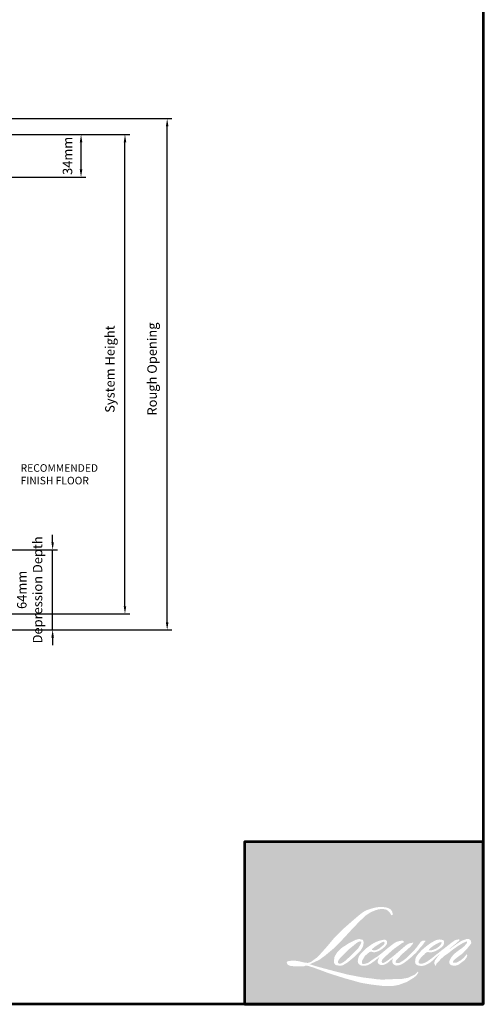
# Model space of a CAD drawing. Extents: x 4486 to 15038, y 3789 to 9213.
# Drawn here: x 5135 to 5503, y 3789 to 4570 of the extents above; entities that cross this region are included whole.
import ezdxf

# ---------------------------------------------------------------- set-up
doc = ezdxf.new("R2010")
doc.units = 0
doc.header["$LTSCALE"] = 250
doc.header["$MEASUREMENT"] = 0
doc.header["$PDMODE"] = 3
doc.header["$PDSIZE"] = -2
doc.layers.get('DEFPOINTS').update_dxf_attribs({"color": 2, "linetype": 'CONTINUOUS'})
for name, color, linetype, lineweight in [('1', 1, 'CONTINUOUS', 13), ('2', 2, 'CONTINUOUS', 25), ('9', 7, 'CONTINUOUS', 5)]:
    doc.layers.add(name, color=color, linetype=linetype, lineweight=lineweight)
doc.styles.add('ROMANS', font='romans')
doc.dimstyles.new('LWDEC', dxfattribs={"dimscale": 3, "dimtxt": 2.5, "dimasz": 2, "dimexe": 1.25, "dimexo": 3, "dimgap": 2, "dimtad": 1, "dimtoh": 1, "dimdec": 0, "dimzin": 11, "dimdsep": 46, "dimtxsty": 'ROMANS', "dimcen": 0, "dimdle": 1.5, "dimazin": 0, "dimtfac": 1, "dimtdec": 0, "dimtix": 1, "dimtmove": 0, "dimatfit": 3, "dimfxl": 0, "dimtzin": 0, "dimarcsym": 0})

# ---------------------------------------------------------------- blocks, each defined once
blk = doc.blocks.new('*D1002')
at = {"layer": '2', "color": 0, "lineweight": -2}
for p, q in [((5083.748966371553, 4479.104381413571), (5187.000322955295, 4479.104381413571)), ((5183.250322955295, 4451.454516013438), (5183.250322955295, 4473.104381413571)), ((5090.098940971569, 4445.454516013438), (5187.000322955295, 4445.454516013438))]:
    blk.add_line(p, q, dxfattribs=at)
at = {"layer": '2', "color": 0}
for points in [[(5182.250322955295, 4473.104381413571), (5184.250322955295, 4473.104381413571), (5183.250322955295, 4479.104381413571)], [(5182.250322955295, 4451.454516013438), (5184.250322955295, 4451.454516013438), (5183.250322955295, 4445.454516013438)]]:
    blk.add_solid(points, dxfattribs=at)
at = {"layer": 'DEFPOINTS', "color": 0}
for p in [(5074.748966371553, 4479.104381413571), (5183.250322955295, 4479.104381413571), (5081.098940971569, 4445.454516013438)]:
    blk.add_point(p, dxfattribs=at)
at = {"layer": '2', "color": 0, "insert": (5173.500322955295, 4462.279448713502), "char_height": 7.5, "attachment_point": 5, "rotation": 90, "style": 'ROMANS'}
blk.add_mtext('34mm', dxfattribs=at)
blk = doc.blocks.new('*D1006')
at = {"layer": '2', "color": 0, "lineweight": -2}
for p, q in [((5083.748966371553, 4479.104381413571), (5221.888882958168, 4479.104381413571)), ((5218.138882958168, 4104.724510208537), (5218.138882958168, 4473.104381413571)), ((4970.663038398983, 4098.724510208537), (5221.888882958168, 4098.724510208537))]:
    blk.add_line(p, q, dxfattribs=at)
at = {"layer": '2', "color": 0}
for points in [[(5217.138882958168, 4473.104381413571), (5219.138882958168, 4473.104381413571), (5218.138882958168, 4479.104381413571)], [(5217.138882958168, 4104.724510208537), (5219.138882958168, 4104.724510208537), (5218.138882958168, 4098.724510208537)]]:
    blk.add_solid(points, dxfattribs=at)
at = {"layer": 'DEFPOINTS', "color": 0}
for p in [(5074.748966371553, 4479.104381413571), (5218.138882958168, 4479.104381413571), (4961.663038398983, 4098.724510208537)]:
    blk.add_point(p, dxfattribs=at)
at = {"layer": '2', "color": 0, "insert": (5207.138882958168, 4293.016435071687), "char_height": 7.5, "attachment_point": 5, "rotation": 90, "style": 'ROMANS'}
blk.add_mtext('System Height', dxfattribs=at)
blk = doc.blocks.new('*D1007')
at = {"layer": '2', "color": 0, "lineweight": -2}
for p, q in [((5090.098940971569, 4491.804356013578), (5255.378126300768, 4491.804356013578)), ((5251.628126300768, 4092.024535608545), (5251.628126300768, 4485.804356013578)), ((5032.484140180095, 4086.024535608544), (5255.378126300768, 4086.024535608545))]:
    blk.add_line(p, q, dxfattribs=at)
at = {"layer": '2', "color": 0}
for points in [[(5250.628126300768, 4485.804356013578), (5252.628126300768, 4485.804356013578), (5251.628126300768, 4491.804356013578)], [(5250.628126300768, 4092.024535608545), (5252.628126300768, 4092.024535608545), (5251.628126300768, 4086.024535608545)]]:
    blk.add_solid(points, dxfattribs=at)
at = {"layer": 'DEFPOINTS', "color": 0}
for p in [(5081.098940971569, 4491.804356013578), (5251.628126300768, 4491.804356013578), (5023.484140180095, 4086.024535608544)]:
    blk.add_point(p, dxfattribs=at)
at = {"layer": '2', "color": 0, "insert": (5240.628126300768, 4293.10500630056), "char_height": 7.5, "attachment_point": 5, "rotation": 90, "style": 'ROMANS'}
blk.add_mtext('Rough Opening', dxfattribs=at)
blk = doc.blocks.new('*D1017')
at = {"layer": '2', "color": 0, "lineweight": -2}
for p, q in [((5160.701648157534, 4155.629024916017), (5160.701648157534, 4161.629024916017)), ((5032.484140180095, 4149.629024916017), (5164.451648157534, 4149.629024916017)), ((5160.701648157534, 4086.024535608545), (5160.701648157534, 4149.629024916017)), ((5032.484140180095, 4086.024535608544), (5164.451648157534, 4086.024535608545)), ((5160.701648157534, 4080.024535608545), (5160.701648157534, 4074.024535608545))]:
    blk.add_line(p, q, dxfattribs=at)
at = {"layer": '2', "color": 0}
for points in [[(5159.701648157534, 4155.629024916017), (5161.701648157534, 4155.629024916017), (5160.701648157534, 4149.629024916017)], [(5159.701648157534, 4080.024535608545), (5161.701648157534, 4080.024535608545), (5160.701648157534, 4086.024535608545)]]:
    blk.add_solid(points, dxfattribs=at)
at = {"layer": 'DEFPOINTS', "color": 0}
for p in [(5023.484140180095, 4149.629024916017), (5160.701648157534, 4149.629024916017), (5023.484140180095, 4086.024535608544)]:
    blk.add_point(p, dxfattribs=at)
at = {"layer": '2', "color": 0, "insert": (5143.451648157534, 4117.826780262279), "char_height": 7.5, "attachment_point": 5, "rotation": 90, "style": 'ROMANS'}
blk.add_mtext('64mm\\PDepression Depth', dxfattribs=at)

msp = doc.modelspace()

# ---------------------------------------------------------------- hatches: boundary and pattern name
at = {"layer": '1'}
h = msp.add_hatch(color=256, dxfattribs=at)
edge = h.paths.add_edge_path(flags=16)
edge.add_line((5419.946192858356, 3839.359612730419), (5418.403098740549, 3838.752193348995))
edge.add_arc((5426.314835898093, 3817.862404591628), 22.33783470207777, 110.7435338328154, 128.3189354592484)
edge.add_line((5412.46452160101, 3835.388033055377), (5410.594102779683, 3834.079746946114))
edge.add_arc((5430.722363847317, 3808.474047818965), 32.56990514872606, 128.1703640766237, 137.4904388566677)
edge.add_line((5406.71298312123, 3830.481963634569), (5405.777773710564, 3829.407300543235))
edge.add_arc((5411.347479349182, 3823.315975565049), 8.253839160701945, 132.4387618196775, 165.7887559558239)
edge.add_line((5403.346230854024, 3825.342273521783), (5403.076992484907, 3823.940715378891))
edge.add_arc((5405.577511846949, 3823.179100786459), 2.613934556822179, 163.0601785608149, 199.667819839924)
edge.add_line((5403.116074948981, 3822.299338168104), (5403.310312712798, 3821.755891573686))
edge.add_arc((5405.771749610767, 3822.635654192041), 2.613934556819349, 199.6678198398924, 251.5782653251905)
edge.add_line((5404.945722863664, 3820.155667562964), (5405.310171019214, 3819.828784719553))
edge.add_arc((5407.689310739325, 3828.054751821452), 8.563109281640509, 253.8689093689835, 279.5238834985275)
edge.add_line((5409.106151843776, 3819.609670302956), (5410.589478139443, 3819.845519639715))
edge.add_arc((5402.208433475153, 3839.029192759794), 20.93454618669584, 293.599759127088, 305.2415335662616)
edge.add_line((5414.288179750405, 3821.931387229013), (5415.248839160246, 3822.586289534713))
edge.add_arc((5396.278781040532, 3850.36414791569), 33.63736793060726, 304.3299546809044, 311.3388278817086)
edge.add_line((5418.496620084413, 3825.108650503853), (5420.181434202326, 3826.764724209497))
edge.add_line((5420.181434202326, 3826.764724209497), (5419.007088182146, 3823.977795470946))
edge.add_arc((5421.415903711974, 3822.962777436334), 2.613934556820895, 157.1505902080524, 188.7527881177595)
edge.add_line((5418.832410758111, 3822.565011142293), (5418.938908723502, 3821.915569589341))
edge.add_arc((5421.558739224511, 3823.047778074591), 2.85401610158224, 203.3724848755398, 236.2820188683001)
edge.add_line((5419.974459211576, 3820.673864691862), (5420.637211194734, 3820.280660279628))
edge.add_line((5420.637211194729, 3820.280660279628), (5421.693472939469, 3820.11509915138))
edge.add_arc((5422.350519433235, 3824.837563131283), 4.767953034210481, 262.0791645594197, 292.2783775016619)
edge.add_line((5424.158083677191, 3820.42552418762), (5425.048659483687, 3820.839425820113))
edge.add_arc((5419.302382263271, 3832.511931906278), 13.01026902970901, 296.2106379315013, 316.3390975216024)
edge.add_line((5428.71451076282, 3823.529786431314), (5430.960661277307, 3825.486817326429))
edge.add_line((5430.960661277306, 3825.486817326429), (5430.441945284199, 3823.931873539454))
edge.add_arc((5432.921549246009, 3823.104698793761), 2.613934556820189, 161.551740767663, 190.3127161446984)
edge.add_line((5430.349841937814, 3822.63675073221), (5430.411695846535, 3822.296819525805))
edge.add_arc((5432.983403154731, 3822.764767587358), 2.613934556820084, 190.3127161447497, 233.1512482868532)
edge.add_line((5431.415814299243, 3820.673041255477), (5431.87497107513, 3820.328938380339))
edge.add_arc((5434.214982330157, 3824.072438809535), 4.414685508284165, 237.9910565920216, 266.7736929511086)
edge.add_line((5433.966524148504, 3819.664750450653), (5434.591516049965, 3819.768835369339))
edge.add_arc((5433.146701713446, 3833.265557853889), 13.57383535674285, 276.1102024200143, 282.8001709376335)
edge.add_line((5436.154004033802, 3820.029050042313), (5437.299830750004, 3820.445392093312))
edge.add_arc((5428.106946401762, 3839.602729775912), 21.24882843183103, 295.6345937821404, 305.0851936871881)
edge.add_line((5440.320641400772, 3822.214849968517), (5442.664371318987, 3824.036347926807))
edge.add_arc((5409.741057466725, 3866.405414095558), 53.6570812011479, 307.8493564519049, 313.88251319577)
edge.add_line((5446.935174002865, 3827.731391055246), (5448.914323254346, 3829.552889013534))
edge.add_arc((5409.037719732726, 3867.41589647898), 54.98864285239883, 316.4837322151152, 319.90339358774)
edge.add_line((5451.101807254742, 3831.998903612714), (5452.213437019799, 3833.433986613418))
edge.add_arc((5433.623145816702, 3851.808856244195), 26.13875974418139, 315.3338983763682, 327.303457312776)
edge.add_line((5455.620046023047, 3837.688971603166), (5456.538478950068, 3838.813558874192))
edge.add_line((5456.538478950069, 3838.813558874192), (5456.538478950069, 3839.543790714246))
edge.add_line((5456.538478950069, 3839.543790714246), (5454.733162251778, 3839.543790714246))
edge.add_arc((5456.135745628813, 3835.273952687992), 4.494302715659974, 108.1846443389827, 152.3458894786765)
edge.add_line((5452.15484668871, 3837.359905834322), (5452.153710321249, 3837.353092868134))
edge.add_line((5452.153710321254, 3837.353092868134), (5449.461950303215, 3833.76684118525))
edge.add_arc((5447.371382360675, 3835.335974559122), 2.613934556824995, 319.55213005632027, 323.10892970529335, ccw=False)
edge.add_line((5449.360577528121, 3833.64016901214), (5447.35183527051, 3831.322346888743))
edge.add_arc((12141.48048272352, -2872.387958712503), 9473.705199660559, 134.9590241022482, 134.9968740237159)
edge.add_line((5442.924786668807, 3826.898704576986), (5441.258133368057, 3825.337418915411))
edge.add_arc((5416.001220355472, 3856.795432767927), 40.34251219830553, 303.89260640291644, 308.76017638464685, ccw=False)
edge.add_line((5438.49773806711, 3823.307748743491), (5436.477584826389, 3822.062337161988))
edge.add_arc((5435.19213047798, 3824.338355831836), 2.613934556824572, 279.45515651044104, 299.4569788133839, ccw=False)
edge.add_line((5435.621536204862, 3821.759932943891), (5435.034347751268, 3821.662143676696))
edge.add_arc((5434.604942024385, 3824.240566564635), 2.613934556817265, 231.361640185013, 279.4551565104153, ccw=False)
edge.add_line((5432.972794258844, 3822.198815468451), (5433.317396725874, 3823.487959141741))
edge.add_line((5433.317396725874, 3823.487959141741), (5433.689995781411, 3824.126208983556))
edge.add_arc((5424.781019025248, 3834.479219096194), 13.65850230567907, 310.712667740733, 319.2431645888313)
edge.add_line((5435.127158388224, 3825.562264149796), (5436.457865848297, 3826.945136481114))
edge.add_arc((5469.122905864418, 3796.96192549535), 44.33957352379324, 128.6864513861608, 137.4512053608263, ccw=False)
edge.add_line((5441.408096633066, 3831.572431552637), (5442.738804093143, 3832.902114071188))
edge.add_arc((5433.114574283659, 3846.204064595559), 16.41851659494482, 305.8864977196262, 323.8290169823505)
edge.add_line((5446.368574761313, 3836.513906778635), (5447.038147592294, 3837.718208788163))
edge.add_line((5447.038147592293, 3837.718208788163), (5446.101540592941, 3837.718208788163))
edge.add_arc((5446.29390051157, 3832.153733195142), 5.56779947228712, 91.97988545757887, 108.8462448972383)
edge.add_line((5444.49533616814, 3837.423036495024), (5443.549155487218, 3837.12930255333))
edge.add_arc((5451.676784569206, 3821.470937712178), 17.64207312061179, 117.432015659688, 131.1083323412447)
edge.add_line((5440.077389172988, 3834.76367145792), (5438.485898221988, 3833.364467212756))
edge.add_arc((5440.118043109196, 3831.322713815676), 2.613934556816326, 128.6382790430487, 130.5795029713375)
edge.add_line((5438.417672005497, 3833.308007742784), (5432.09048726773, 3827.888879648681))
edge.add_arc((5430.390116164031, 3829.874173575852), 2.613934556860161, 308.6382790420806, 310.579502970377, ccw=False)
edge.add_line((5432.02226105123, 3827.832420178709), (5429.087305152641, 3825.537210061779))
edge.add_arc((5325.622537438867, 3956.441148601201), 166.8556240682292, 307.31405794987364, 308.32238481125603, ccw=False)
edge.add_line((5426.767673211584, 3823.736737247558), (5425.980653688427, 3823.219361395071))
edge.add_arc((5445.607417607511, 3789.618367743484), 38.91319360203612, 120.2897390747867, 122.7946382182685)
edge.add_line((5424.530882182106, 3822.329471221832), (5423.764573915614, 3821.915569589341))
edge.add_arc((5423.008623335, 3823.212218849132), 1.500919912336103, 239.7576806675913, 300.2423193323303, ccw=False)
edge.add_line((5422.252672754385, 3821.915569589341), (5421.97977254952, 3822.796524139056))
edge.add_line((5421.979772549519, 3822.796524139056), (5422.245912430344, 3824.019834009921))
edge.add_arc((5432.577397572979, 3817.385563042792), 12.27815688601866, 138.7107403284415, 147.2938136247718, ccw=False)
edge.add_line((5423.351739787307, 3825.487437822083), (5431.401292992803, 3832.692946559433))
edge.add_arc((5433.144691417585, 3830.745328578492), 2.613934556799192, 125.5168177182407, 131.8331214657503, ccw=False)
edge.add_line((5431.626147326444, 3832.87292762683), (5437.736334792015, 3837.233988550814))
edge.add_arc((5439.254878883166, 3835.106389502458), 2.613934556818562, 116.5473942008067, 125.51681771819841, ccw=False)
edge.add_line((5438.086612366147, 3837.444723784065), (5439.73019853494, 3838.265883831175))
edge.add_line((5439.73019853494, 3838.265883831176), (5438.816703895777, 3839.543790714248))
edge.add_line((5438.816703895776, 3839.543790714246), (5436.191721939501, 3839.17821658217))
edge.add_arc((5437.986112489274, 3828.415183744384), 10.91158619598452, 99.46517994555128, 130.3446589746836)
edge.add_line((5430.92212571452, 3836.73160149234), (5426.684848971164, 3833.410377908045))
edge.add_arc((5428.147506172321, 3831.243978180575), 2.613934556811348, 124.0254795468588, 129.7838645318389)
edge.add_line((5426.474866930447, 3833.252692155693), (5421.152372624907, 3828.820695888206))
edge.add_arc((5419.479733383014, 3830.829409863314), 2.613934556819009, 306.50774894826475, 309.7838645323727, ccw=False)
edge.add_line((5421.034845386297, 3828.728390937993), (5418.614655955704, 3826.902240451125))
edge.add_arc((5461.914578745565, 3755.46843403626), 83.53246083125087, 121.2223368885232, 125.0085167005282)
edge.add_line((5413.992156957293, 3823.887097443776), (5413.029134960926, 3823.181424412129))
edge.add_arc((5407.565716904388, 3829.018683034339), 7.995156351383441, 288.78325139745607, 313.10527468853024, ccw=False)
edge.add_line((5410.140068971828, 3821.449321336289), (5408.812632074599, 3821.147852246528))
edge.add_arc((5407.751695981331, 3823.536799393978), 2.613934556815362, 270.0000000000521, 293.94610040233283, ccw=False)
edge.add_line((5407.751695981331, 3820.922864837165), (5406.480587854691, 3821.12856194748))
edge.add_line((5406.480587854692, 3821.128561947478), (5406.273643684851, 3822.154240269161))
edge.add_arc((5408.851959247913, 3822.584289946057), 2.613934556820528, 148.6516844491835, 189.469466182361, ccw=False)
edge.add_line((5406.619605723593, 3823.944161855386), (5408.460115014663, 3826.965525392854))
edge.add_arc((5410.692468538988, 3825.605653483533), 2.613934556816783, 130.9872745663165, 148.6516844493615, ccw=False)
edge.add_line((5408.978011365823, 3827.578795766469), (5411.794007365563, 3830.025605904326))
edge.add_arc((5413.508464538723, 3828.052463621389), 2.613934556817548, 73.62240392444329, 130.9872745661695, ccw=False)
edge.add_line((5414.245506052081, 3830.560335961622), (5415.070042769149, 3830.318011908672))
edge.add_arc((5415.970537126627, 3836.105252442123), 5.856879978269604, 261.1557017455833, 293.0405422143933)
edge.add_line((5418.262816724753, 3830.715586652499), (5419.198026135418, 3831.089380690046))
edge.add_arc((5411.962135622796, 3847.42186613792), 17.86359964888735, 293.8951005314135, 303.8407504359524)
edge.add_line((5421.910133023546, 3832.58456381808), (5423.513859749577, 3833.874266317383))
edge.add_arc((5422.169762604046, 3836.116153185785), 2.613934556819161, 300.9443034441121, 317.2685916769402)
edge.add_line((5424.089809234931, 3834.342435394658), (5425.557053349121, 3835.930724767537))
edge.add_arc((5423.637006718236, 3837.704442558666), 2.613934556819046, 317.2685916769402, 346.9956899603004)
edge.add_line((5426.183902062011, 3837.116243633825), (5426.249671632118, 3837.40102520141))
edge.add_arc((5423.738619699561, 3837.990164149229), 2.579237582665695, 346.7961712270607, 413.3872709827156)
edge.add_line((5425.276885290753, 3840.060479458254), (5423.687030501014, 3840.20065280382))
edge.add_line((5423.687030501014, 3840.200652803824), (5422.611539074553, 3839.967029785896))
edge.add_line((5422.611539074557, 3839.967029785892), (5419.946192858356, 3839.359612730415))
edge = h.paths.add_edge_path(flags=16)
edge.add_line((5429.681769588072, 3859.625180271438), (5430.580264077155, 3859.742089470281))
edge.add_line((5430.580264077151, 3859.742089470279), (5430.595264227231, 3861.280236191355))
edge.add_arc((5425.438036622434, 3860.47194369082), 5.220185181977875, 8.907506088494685, 24.43170924534063)
edge.add_line((5430.190779782862, 3862.631055958655), (5429.861211501577, 3863.184899419699))
edge.add_arc((5421.256391488024, 3856.933862956535), 10.63571268554459, 35.9968131381565, 43.3346657359031)
edge.add_line((5428.992358823566, 3864.232711750205), (5428.692750562765, 3864.457242631606))
edge.add_arc((5424.140858904128, 3857.875756219979), 8.002229755415552, 55.3314669920864, 74.27023737480918)
edge.add_line((5426.310267273976, 3865.578310886014), (5425.010809857401, 3865.876518398276))
edge.add_arc((5416.019819747075, 3790.831627611167), 75.58156876126138, 83.16806255266637, 85.45872639657695)
edge.add_line((5422.004157863319, 3866.175912289726), (5421.528620076467, 3866.175912289726))
edge.add_arc((5421.824129154975, 3841.46185129016), 24.71582765568893, 90.6850600621614, 102.9608398431246)
edge.add_line((5416.280738622989, 3865.548008271204), (5415.975036047723, 3865.463155308131))
edge.add_arc((5426.456665311334, 3820.724750068568), 45.94985805635765, 103.1858341886869, 106.899858065573)
edge.add_line((5413.099049691087, 3864.690231532339), (5410.635679625273, 3863.869740698454))
edge.add_arc((5411.461705179287, 3861.389753671972), 2.613934556831492, 108.4217071105008, 114.75834702479)
edge.add_line((5410.367010209033, 3863.763421043253), (5409.176218024179, 3863.203355828842))
edge.add_arc((5417.276741375986, 3846.979175859191), 18.13401484119914, 116.5323637573816, 123.2614938956356)
edge.add_line((5407.330941774491, 3862.142406535659), (5406.364901229976, 3861.498722223161))
edge.add_arc((5407.863120864637, 3859.356762421094), 2.613934556826591, 124.9713296138638, 128.6383073389062)
edge.add_line((5406.230974969096, 3861.398515012135), (5403.587322656148, 3859.285219654632))
edge.add_arc((5405.219468551672, 3857.24346706353), 2.613934556861418, 128.6383073376939, 130.4042997095776)
edge.add_line((5403.525176166453, 3859.233951220947), (5398.639530661778, 3855.075308739444))
edge.add_arc((5400.333823047039, 3853.084824582145), 2.613934556795285, 130.4042997119748, 131.3566274874068)
edge.add_line((5398.606681872281, 3855.046873824564), (5391.011667320191, 3848.361179056255))
edge.add_arc((5392.73880849492, 3846.399129813786), 2.613934556815475, 131.3566274862534, 134.9779493406149)
edge.add_line((5390.891189123427, 3848.248171869933), (5384.636952327476, 3841.998747190984))
edge.add_arc((5386.484571698988, 3840.149705134829), 2.613934556833914, 134.9779493407256, 140.0418956082592)
edge.add_line((5384.480953599363, 3841.828445251191), (5378.008083211525, 3834.102913384109))
edge.add_arc((5376.004465111916, 3835.781653500504), 2.613934556846123, 317.99084807977545, 320.04189560753264, ccw=False)
edge.add_line((5377.946717647264, 3834.032279624969), (5373.091172545116, 3828.64138239183))
edge.add_arc((5371.148920009777, 3830.390756267352), 2.61393455683465, 314.97794145064756, 317.99084807989925, ccw=False)
edge.add_line((5372.996539126661, 3828.541713956763), (5370.466565228645, 3826.013687360241))
edge.add_arc((5368.618946111746, 3827.862729670805), 2.61393455682789, 304.97127028456777, 314.9779414512371, ccw=False)
edge.add_line((5370.117163528429, 3825.720768317344), (5368.525856745744, 3824.607712036828))
edge.add_arc((5370.024074162404, 3822.465750683403), 2.613934556782354, 124.9712702846912, 127.5472939882475)
edge.add_line((5368.431100401491, 3824.53821020392), (5366.374412166246, 3822.957358872132))
edge.add_arc((5364.781438405313, 3825.029818392681), 2.613934556820326, 292.60418672138087, 307.54729398813345, ccw=False)
edge.add_line((5365.786137564892, 3822.616680711966), (5364.392516277455, 3822.036452676311))
edge.add_arc((5363.387817117881, 3824.449590357028), 2.613934556820442, 270.0000000000521, 292.6041867212646, ccw=False)
edge.add_line((5363.387817117881, 3821.835655800209), (5362.804702583791, 3821.835655800209))
edge.add_arc((5362.804702583796, 3824.449590357028), 2.613934556820062, 262.4111372028817, 269.99999999989575, ccw=False)
edge.add_line((5362.459496676944, 3821.858550652738), (5360.036561602021, 3822.181359870359))
edge.add_arc((5360.381767508872, 3824.772399574636), 2.613934556808578, 255.97412700802948, 262.41113720279566, ccw=False)
edge.add_line((5359.748254260963, 3822.236395861704), (5356.379492252595, 3823.077938541803))
edge.add_arc((5355.745979004686, 3820.541934828854), 2.613934556830027, 75.97412700809264, 82.41113720285762)
edge.add_line((5356.091184911543, 3823.132974533153), (5353.66824983662, 3823.455783750775))
edge.add_arc((5353.323043929768, 3820.864744046487), 2.613934556817691, 82.41113720287485, 89.99999999989578)
edge.add_line((5353.323043929772, 3823.478678603304), (5350.381190544901, 3823.478678603304))
edge.add_arc((5350.381190544897, 3820.864744046481), 2.613934556822439, 89.99999999989578, 97.58885177278158)
edge.add_line((5350.035985136591, 3823.455783817195), (5348.002875450393, 3823.184911688058))
edge.add_arc((5348.348080858703, 3820.593871917341), 2.613934556824808, 97.58885177282633, 120.9444138367378)
edge.add_line((5347.003979393697, 3822.835756196055), (5346.553854095649, 3822.565887640261))
edge.add_line((5346.553854095649, 3822.565887640261), (5346.673418739039, 3821.849050964382))
edge.add_arc((5349.251734302103, 3822.279100641275), 2.613934556820528, 189.469466182361, 248.9772521266449)
edge.add_line((5348.314015140571, 3819.839154608791), (5348.987870146719, 3819.580178900746))
edge.add_arc((5349.925589308259, 3822.020124933237), 2.613934556826796, 248.9772521265363, 263.2952829132843)
edge.add_line((5349.620405905686, 3819.424066968133), (5352.248142798023, 3819.115159502804))
edge.add_arc((5352.553326200581, 3821.711217467913), 2.613934556834244, 263.2952829136709, 270.0000000002605)
edge.add_line((5352.553326200591, 3819.09728291108), (5359.753220434298, 3819.09728291108))
edge.add_arc((5359.753220434302, 3821.711217467904), 2.613934556824816, 269.9999999999479, 291.7861635244846)
edge.add_line((5360.723365523137, 3819.283981926394), (5361.169747695852, 3819.462397026895))
edge.add_line((5361.169747695852, 3819.462397026897), (5361.169756713317, 3819.462400631122))
edge.add_line((5361.169756713321, 3819.462400631122), (5361.236245789732, 3819.488976027349))
edge.add_arc((5362.206399895579, 3817.061744089886), 2.613934556819427, 73.31290130503481, 111.78637637463899, ccw=False)
edge.add_line((5362.956977714189, 3819.56559847973), (5367.4838805635, 3818.208573534714))
edge.add_arc((5366.733302744876, 3815.704719144855), 2.613934556838802, 69.6379539024133, 73.31290130484012, ccw=False)
edge.add_line((5367.642824138876, 3818.15531594998), (5380.290496381354, 3813.461223284616))
edge.add_arc((5381.200017775345, 3815.911820089701), 2.613934556798495, 249.6379539022516, 252.5654274350193)
edge.add_line((5380.416839770519, 3813.417970439064), (5393.112523339559, 3809.430969809428))
edge.add_arc((5393.895701344352, 3811.92481946008), 2.613934556804428, 252.5654274358246, 253.9209235554614)
edge.add_line((5393.171736167789, 3809.413141078923), (5397.864630628202, 3808.14181662346))
edge.add_arc((5094.083026684234, 2721.29888646706), 1128.499365407759, 74.02213101165029, 74.38388184838948, ccw=False)
edge.add_line((5404.720577311403, 3806.202167808797), (5406.781989839413, 3805.784104395572))
edge.add_arc((5407.336859485951, 3808.338468023319), 2.613934556832357, 257.744367814255, 260.5448446286094)
edge.add_line((5406.907453810324, 3805.76004512683), (5414.454134970275, 3804.503235110649))
edge.add_arc((5414.883540645892, 3807.081658007099), 2.61393455679328, 260.544844628678, 263.3725429624577)
edge.add_line((5414.581858153933, 3804.485190880167), (5422.223484967219, 3803.597313273016))
edge.add_arc((5422.525167459187, 3806.193780399979), 2.613934556824912, 263.3725429623806, 270.0000000001042)
edge.add_line((5422.525167459192, 3803.579845843155), (5431.273235159071, 3803.579845843155))
edge.add_arc((5431.273235159076, 3806.193780399974), 2.613934556820062, 269.9999999999479, 280.2970776836968)
edge.add_line((5431.740481274638, 3803.621945464596), (5435.301650870971, 3804.268932033548))
edge.add_arc((5434.834404755408, 3806.84076696894), 2.613934556834521, 280.2970776836922, 290.3620369384126)
edge.add_line((5435.743925757655, 3804.390170018425), (5441.689159153251, 3806.596699588885))
edge.add_arc((5440.779638151004, 3809.047296539387), 2.613934556820183, 290.3620369384726, 301.244160550689)
edge.add_line((5442.135449736985, 3806.812474664908), (5446.91509729772, 3809.712169541603))
edge.add_arc((5445.559285711734, 3811.946991416087), 2.613934556826615, 301.2441605507241, 307.5472587162483)
edge.add_line((5447.152258196846, 3809.87453091488), (5449.089859882652, 3811.363845751419))
edge.add_arc((5447.496887397549, 3813.436306252621), 2.61393455681715, 307.5472587161466, 325.2842117670305)
edge.add_line((5449.645507990826, 3811.947654710637), (5451.057519171038, 3813.985657704749))
edge.add_line((5451.057519171038, 3813.985657704749), (5450.692122120968, 3814.89844634184))
edge.add_line((5450.692122120968, 3814.898446341844), (5448.642708557987, 3812.850610294481))
edge.add_arc((5446.795089485218, 3814.699652649129), 2.613934556818287, 294.99998599423975, 314.97794008390053, ccw=False)
edge.add_line((5447.899785384827, 3812.330623135444), (5443.137799214431, 3810.110073933329))
edge.add_arc((5442.033103314822, 3812.479103447009), 2.613934556818291, 280.4835584637241, 294.9999859943562, ccw=False)
edge.add_line((5442.508717501246, 3809.908802878401), (5438.106682464328, 3809.094240434524))
edge.add_arc((5437.631068277909, 3811.664541003129), 2.613934556812735, 271.4310031368585, 280.4835584636405, ccw=False)
edge.add_line((5437.696346378849, 3809.051421672359), (5430.620619227642, 3808.874663563472))
edge.add_arc((5430.685897328536, 3806.261544232702), 2.61393455681402, 91.4310031358674, 92.54284591175761)
edge.add_line((5430.569926290973, 3808.872904909775), (5422.543563670912, 3808.516452578446))
edge.add_arc((5422.427592633306, 3811.127813255529), 2.613934556827578, 265.10465275579725, 272.54284591257897, ccw=False)
edge.add_line((5422.204529878072, 3808.523413732682), (5418.432438454079, 3808.781489946356))
edge.add_arc((5392.137092431375, 3636.034971886391), 174.7363863775813, 81.34491920542158, 83.93276959944109)
edge.add_line((5410.605916807656, 3809.792582512384), (5406.549475130548, 3810.325018268724))
edge.add_arc((5406.897941115762, 3812.915621542974), 2.613934556832358, 259.2238030497866, 262.3390408785694, ccw=False)
edge.add_line((5406.409205366702, 3810.347783690813), (5395.050472343529, 3812.50968767847))
edge.add_arc((5395.539208092585, 3815.077525530602), 2.613934556804852, 255.5898674252661, 259.2238030498841, ccw=False)
edge.add_line((5394.88870126976, 3812.545827535043), (5382.193724314755, 3815.807736790834))
edge.add_arc((5382.844231137499, 3818.339434786249), 2.613934556647749, 254.97323209402919, 255.5898674261031, ccw=False)
edge.add_line((5382.166515577714, 3815.814884234873), (5370.000531032561, 3819.080842613936))
edge.add_arc((5370.678246592442, 3821.605393165441), 2.613934556795774, 252.1939689635893, 254.973232092796, ccw=False)
edge.add_line((5369.878917100286, 3819.116673367998), (5364.823722711064, 3820.740305714176))
edge.add_line((5364.823722711059, 3820.740305714176), (5371.8911578343, 3823.918203363917))
edge.add_arc((5370.819178220871, 3826.302215439342), 2.613934556826011, 294.2112382077532, 305.732961936249)
edge.add_line((5372.345737702425, 3824.180360115186), (5376.624100108947, 3827.258409133376))
edge.add_arc((5375.097540627407, 3829.380264457528), 2.613934556818617, 305.7329619361102, 309.7838804658383)
edge.add_line((5376.770180427906, 3827.371550947566), (5384.268302379702, 3833.615177598935))
edge.add_arc((5382.595662579199, 3835.623891108873), 2.613934556801834, 309.7838804662118, 315.7220069153682)
edge.add_line((5384.467137614837, 3833.798997945365), (5391.289408848844, 3840.795413163594))
edge.add_arc((5389.417933813191, 3842.620306327128), 2.613934556830188, 315.7220069151761, 317.3313130301738)
edge.add_line((5391.339920971694, 3840.848691462113), (5397.697709622669, 3847.74612068617))
edge.add_arc((5399.619696781252, 3845.974505821176), 2.613934556873484, 136.5691217381373, 137.3313130317578, ccw=False)
edge.add_line((5397.721446330874, 3847.771530889242), (5404.048006530578, 3854.454462564088))
edge.add_arc((5405.946256980872, 3852.657437496013), 2.613934556819593, 133.0030402840258, 136.5691217367321, ccw=False)
edge.add_line((5404.163456461277, 3854.56905361194), (5409.428868246007, 3859.479651920612))
edge.add_arc((5411.211668765603, 3857.568035804688), 2.613934556816202, 123.66973125777031, 133.0030402840233, ccw=False)
edge.add_line((5409.762490801986, 3859.743475322832), (5412.190005160679, 3861.360573976062))
edge.add_arc((5413.639183124315, 3859.18513445791), 2.613934556834815, 116.54741945340211, 123.66973125800169, ccw=False)
edge.add_line((5412.470915576688, 3861.523468224628), (5414.53144480516, 3862.544253849914))
edge.add_arc((5426.254681107367, 3837.010013370331), 28.09682733453381, 108.32977608697189, 114.6607198081017, ccw=False)
edge.add_line((5417.418627290283, 3863.681268669026), (5417.97908268293, 3863.850972269225))
edge.add_arc((5422.511850428551, 3849.874343870004), 14.69326801108744, 91.3175923494444, 107.9684245357011, ccw=False)
edge.add_line((5422.173989046939, 3864.563726924867), (5422.462709712234, 3864.563726924867))
edge.add_arc((5422.209318197625, 3853.604717369908), 10.96193859156853, 74.27590666917501, 88.67545713152828, ccw=False)
edge.add_line((5425.180061013737, 3864.156436888825), (5425.962189107, 3863.833094826485))
edge.add_arc((5423.025815606588, 3858.531382522367), 6.060564552047454, 43.535206096623426, 61.0199570960134, ccw=False)
edge.add_line((5427.419429552257, 3862.705900361105), (5427.988677997432, 3862.137087089191))
edge.add_arc((5346.58785114842, 3798.107452799513), 103.5658663796769, 37.4859321387911, 38.18847884617469, ccw=False)
edge.add_line((5428.767654641952, 3861.134181865345), (5429.681769588073, 3859.625180271436))
edge = h.paths.add_edge_path(flags=16)
edge.add_line((5401.363467997824, 3840.091465757259), (5396.008487205641, 3837.416033932488))
edge.add_arc((5397.176755096783, 3835.077700337428), 2.613934556805876, 116.5474278707861, 122.7151472681694)
edge.add_line((5395.764020781558, 3837.276981042989), (5390.902779442887, 3834.154304416796))
edge.add_arc((5392.315513758107, 3831.955023711209), 2.613934556826656, 122.7151472678157, 129.7838844046906)
edge.add_line((5390.642873819508, 3833.963737106189), (5388.665669600178, 3832.317334611784))
edge.add_arc((5390.338309538777, 3830.308621216813), 2.613934556817523, 129.7838844048574, 134.9779236775583)
edge.add_line((5388.490690995477, 3832.157664100519), (5386.975240599331, 3830.643381074387))
edge.add_arc((5388.822859142627, 3828.794338190673), 2.6139345568208, 134.9779236773372, 149.016800467838)
edge.add_line((5386.581885250989, 3830.139956964455), (5384.822187890045, 3827.20938262948))
edge.add_arc((5387.063161781692, 3825.863763855714), 2.613934556823171, 149.0168004682402, 171.4627371209268)
edge.add_line((5384.478190861665, 3826.251809226738), (5384.06608826375, 3823.506580675656))
edge.add_arc((5386.651059183777, 3823.118535304631), 2.613934556820562, 171.462737120919, 188.7527796723929)
edge.add_line((5384.067566171281, 3822.720769391397), (5384.166745819788, 3822.076596725077))
edge.add_arc((5386.750238832284, 3822.474362638306), 2.61393455681994, 188.7527796722899, 243.4525844808459)
edge.add_line((5385.581971445223, 3820.136028791381), (5385.834075243954, 3820.010073874122))
edge.add_line((5385.834075243954, 3820.010073874122), (5388.41656661256, 3819.554690655588))
edge.add_arc((5388.870491222076, 3822.128910210369), 2.613934556819105, 259.9995629250653, 282.984973922452)
edge.add_line((5389.45783058997, 3819.581816506898), (5390.912545672348, 3819.917262130975))
edge.add_arc((5390.325206304449, 3822.464355834447), 2.61393455681985, 282.984973922452, 300.9443034441568)
edge.add_line((5391.669303449981, 3820.222468966045), (5394.795730796613, 3822.09688204707))
edge.add_arc((5393.451633651071, 3824.338768915461), 2.613934556813856, 300.9443034444249, 309.7838852377734)
edge.add_line((5395.124273618871, 3822.33005554481), (5400.358862727521, 3826.688857097062))
edge.add_arc((5398.686222759717, 3828.697570467726), 2.613934556827797, 309.7838852377268, 314.9779355268249)
edge.add_line((5400.533841685422, 3826.848527966118), (5405.123816808838, 3831.434969272417))
edge.add_arc((5403.276197883142, 3833.284011774023), 2.613934556819335, 314.9779355266406, 330.926687906336)
edge.add_line((5405.560773181271, 3832.013826915625), (5406.979725312585, 3834.565977468339))
edge.add_arc((5404.695150014457, 3835.836162326736), 2.613934556816084, 330.9266879063563, 351.4627371209036)
edge.add_line((5407.280120934474, 3835.448116955711), (5407.614524478236, 3837.675751919836))
edge.add_arc((5405.029553558214, 3838.063797290868), 2.613934556819269, 351.4627371207567, 392.0252222395874)
edge.add_line((5407.245685798705, 3839.449947268316), (5406.844427776849, 3840.091465757263))
edge.add_line((5406.844427776854, 3840.091465757259), (5404.776976932684, 3840.642361408012))
edge.add_arc((5404.103947911907, 3838.116557416302), 2.613934556819903, 75.07956872022694, 104.9204312797227)
edge.add_line((5403.43091889114, 3840.642361408012), (5401.363467997824, 3840.091465757259))
edge = h.paths.add_edge_path(flags=0)
edge.add_line((5402.276962636983, 3837.718208788163), (5395.622909364275, 3832.327187155242))
edge.add_arc((5397.268404854445, 3830.296177933407), 2.613934556819991, 129.0139112785853, 134.9779868377202)
edge.add_line((5395.420784272846, 3832.145218780381), (5391.863138007828, 3828.590305221282))
edge.add_line((5391.863138007832, 3828.590305221282), (5391.863135184257, 3828.59030239988))
edge.add_line((5391.863135184252, 3828.59030239988), (5389.242746896224, 3825.971934810144))
edge.add_arc((5391.090364669412, 3824.122891156912), 2.613934556823602, 134.9778998140958, 142.4101074972905)
edge.add_line((5389.019090072588, 3825.717405318625), (5387.838327432201, 3824.183594129829))
edge.add_arc((5389.909602029025, 3822.589079968122), 2.613934556818975, 142.4101074973413, 179.9999999999479)
edge.add_line((5387.295667472206, 3822.589079968124), (5387.295667472206, 3821.653096677219))
edge.add_line((5387.295667472206, 3821.653096677219), (5387.749340717778, 3821.451619502939))
edge.add_arc((5388.810276811045, 3823.840566650393), 2.613934556819707, 246.0538995977095, 299.03585671263)
edge.add_line((5390.078967926218, 3821.555161495589), (5391.969570044515, 3822.604686611416))
edge.add_arc((5390.700878929341, 3824.890091766219), 2.613934556819061, 299.03585671263, 311.965298212147)
edge.add_line((5392.448765708823, 3822.946500843869), (5397.658384159667, 3827.631552163904))
edge.add_arc((5395.9104973802, 3829.575143086258), 2.613934556809391, 311.9652982119145, 314.9779414508316)
edge.add_line((5397.758116497069, 3827.726100775693), (5402.962783390813, 3832.926761677276))
edge.add_arc((5401.11516427393, 3834.775803987844), 2.613934556822852, 314.9779414509791, 329.0167701186492)
edge.add_line((5403.356137452802, 3833.430184027035), (5405.214377636435, 3836.524866428248))
edge.add_arc((5402.973404457563, 3837.870486389056), 2.613934556821669, 329.0167701186938, 343.2885564535862)
edge.add_line((5405.476939702522, 3837.118844755973), (5405.930937165661, 3838.630999751202))
edge.add_line((5405.930937165661, 3838.630999751202), (5405.673085657364, 3838.704614812956))
edge.add_arc((5404.955494495058, 3836.191107941846), 2.613934556822425, 74.06627299099362, 118.2823527155029)
edge.add_line((5403.716967873757, 3838.492999702048), (5402.276962636983, 3837.718208788159))
edge = h.paths.add_edge_path(flags=16)
edge.add_line((5422.008423480649, 3838.083324708186), (5418.410848549564, 3835.835701574437))
edge.add_arc((5433.46582638329, 3811.55360825386), 28.57048150807749, 121.7990491345, 131.7166711888164)
edge.add_line((5414.45366878532, 3832.879889623882), (5414.296948635133, 3832.547116031412))
edge.add_line((5414.296948635133, 3832.547116031408), (5414.261645054708, 3832.175957176249))
edge.add_arc((5416.161995779297, 3835.861122533417), 4.146296731558148, 242.7209357467542, 274.0086422351146)
edge.add_line((5416.451850700196, 3831.724969645653), (5417.588067761078, 3831.959869609847))
edge.add_arc((5413.914247860727, 3841.936727645829), 10.63177543641678, 290.2154302641923, 308.0545678336346)
edge.add_line((5420.467798506773, 3833.565011999674), (5422.818596731604, 3835.522503172813))
edge.add_arc((5421.118951736352, 3838.363704168474), 3.310772750825266, 300.888436325274, 347.4147484991182)
edge.add_line((5424.350176159059, 3837.642313194227), (5423.699699494523, 3838.66061167841))
edge.add_line((5423.699699494523, 3838.660611678411), (5422.008423480649, 3838.083324708188))
edge = h.paths.add_edge_path(flags=0)
edge.add_line((5468.048500125189, 3838.083324708186), (5465.76291203499, 3837.011665803822))
edge.add_arc((5476.977052727854, 3815.056980417166), 24.6528935808046, 117.057298198264, 135.0413725785168)
edge.add_line((5459.532241448918, 3832.476616502594), (5459.282440891212, 3831.737519820068))
edge.add_line((5459.282440891211, 3831.737519820068), (5460.015528022181, 3831.649617228588))
edge.add_arc((5459.865365824988, 3840.181730126515), 8.533434196642496, 271.0082815462595, 287.2137127470882)
edge.add_line((5462.390721931749, 3832.03052925042), (5463.768919647643, 3832.528643143387))
edge.add_arc((5460.561846255156, 3841.654768973922), 9.67323588152269, 289.3623289492406, 309.8472430054341)
edge.add_line((5466.759904113566, 3834.228089284898), (5467.874192766762, 3835.195015414918))
edge.add_arc((5463.528076532151, 3839.919305359208), 6.419317861150764, 312.612541821318, 338.1426401910909)
edge.add_line((5469.485932605808, 3837.52941146866), (5469.392970246268, 3838.38531488638))
edge.add_line((5469.392970246268, 3838.385314886382), (5468.048500125189, 3838.083324708186))
h.paths.add_polyline_path([(5312.72823836784, 3790.30259208174), (5502.667578166859, 3790.30259208174), (5502.667578166859, 3917.907367460135), (5312.72823836784, 3917.907367460135)])
edge = h.paths.add_edge_path(flags=16)
edge.add_line((5463.524363829145, 3839.018656447668), (5461.129088789825, 3837.688971603167))
edge.add_arc((5490.634455191976, 3793.113574352155), 53.45589477887945, 123.5013894595194, 131.6421403861128)
edge.add_line((5455.114294453771, 3833.061676531643), (5453.623902259604, 3831.838368986724))
edge.add_arc((5410.35898568459, 3866.56753771229), 55.47943913389631, 316.8819455475935, 321.2456490774825, ccw=False)
edge.add_line((5450.856032192718, 3828.647129081444), (5449.679026598725, 3827.118846398984))
edge.add_arc((5451.769594541259, 3825.549713025113), 2.613934556822141, 143.1089297053767, 162.3371232333288)
edge.add_line((5449.278885378465, 3826.342821929187), (5448.726901062189, 3825.030391607563))
edge.add_arc((5463.694431608385, 3822.674862426536), 15.15174869029835, 171.0563775633154, 183.2239334403671)
edge.add_line((5448.566662689745, 3821.82274980588), (5448.798488202006, 3821.326363627197))
edge.add_arc((5451.508387107588, 3822.801603638698), 3.085431115741105, 208.563400311902, 259.8091130985455)
edge.add_line((5450.962487339454, 3819.764849020174), (5452.34642438688, 3819.498911586084))
edge.add_arc((5453.597655334652, 3826.918162208282), 7.524018785172958, 260.4273408625032, 292.9045332407609)
edge.add_line((5456.525979617955, 3819.987377579435), (5457.676954313905, 3820.498527632024))
edge.add_arc((5448.474860820185, 3840.10595172763), 21.65939990701654, 295.1414540153513, 304.6476950777395)
edge.add_line((5460.788852520071, 3822.287556380485), (5462.152968392073, 3823.480241420706))
edge.add_arc((5470.218222962893, 3816.563977240799), 10.62464312334223, 128.8073661331223, 139.385648796918, ccw=False)
edge.add_line((5463.559716614375, 3824.843309019703), (5468.048500125189, 3828.955422055611))
edge.add_line((5468.048500125189, 3828.955422055609), (5467.030278337244, 3827.42053031801))
edge.add_arc((5474.023972815438, 3820.574262137086), 9.786886658150998, 135.6103040422366, 150.1134773495189)
edge.add_line((5465.538605249489, 3825.450909318317), (5464.678048936313, 3824.309656871934))
edge.add_arc((5466.525668838483, 3822.460615346052), 2.613934556820997, 134.9779657844312, 173.6549707208073)
edge.add_line((5463.927746180102, 3822.749495474154), (5463.833311796993, 3821.90023933038))
edge.add_arc((5466.431234455375, 3821.611359202272), 2.613934556822624, 173.6549707207037, 234.4831002100923)
edge.add_line((5464.912687316605, 3819.483762329113), (5464.942619157638, 3819.462398831107))
edge.add_line((5464.942619157637, 3819.462398831107), (5465.301145953981, 3820.65656580512))
edge.add_arc((5467.804681462688, 3819.904925050509), 2.61393455681806, 134.9779382194547, 163.2885765582377, ccw=False)
edge.add_line((5465.957062450088, 3821.75396746528), (5466.960819352097, 3822.676557189661))
edge.add_line((5466.960819352097, 3822.676557189661), (5468.914607293258, 3824.768290507242))
edge.add_line((5468.914607293258, 3824.768290507242), (5471.292197992571, 3827.047899255205))
edge.add_arc((5353.431871316777, 4002.648384377135), 211.4866118201895, 303.8689004692008, 305.244495461173)
edge.add_line((5475.473758990876, 3829.927903159285), (5477.427546932037, 3831.531567032811))
edge.add_arc((5490.483054495833, 3815.837815342233), 20.41421367267964, 120.18579060470881, 129.7568017625817, ccw=False)
edge.add_line((5480.21867373801, 3833.483851937805), (5481.265347319023, 3834.320547165842))
edge.add_arc((5518.131391788026, 3780.581480253537), 65.16895386145107, 120.45154398499321, 124.4508797914446, ccw=False)
edge.add_line((5485.103147706008, 3836.760903891149), (5486.638270329857, 3837.667320949218))
edge.add_line((5486.638270329856, 3837.66732094922), (5489.499176746262, 3838.852637208725))
edge.add_line((5489.499176746258, 3838.852637208727), (5489.848066568228, 3837.806771738067))
edge.add_line((5489.848066568233, 3837.806771738067), (5487.753871824906, 3835.299016642728))
edge.add_arc((5470.170828753291, 3853.689238413557), 25.44334216329347, 302.4201182221353, 313.7145961387294, ccw=False)
edge.add_line((5483.811595539533, 3832.211502454622), (5481.391308256956, 3830.420987309884))
edge.add_arc((5479.665219175349, 3832.383962182317), 2.613934556841614, 310.9872293059956, 311.3259114991782, ccw=False)
edge.add_line((5481.379674789861, 3830.410818545042), (5479.599264189153, 3828.913066515534))
edge.add_arc((5499.149213896813, 3809.661476599575), 27.43764289920836, 135.4405603514908, 143.4850557013002)
edge.add_line((5477.097534003092, 3825.987764044339), (5475.828536451289, 3823.455299759369))
edge.add_arc((5478.247588483998, 3822.464925521823), 2.613934556824955, 157.735516485172, 190.3126049027927)
edge.add_line((5475.675880267265, 3821.996982453338), (5475.686528454195, 3821.938462450235))
edge.add_arc((5478.258236670923, 3822.406405518717), 2.613934556819653, 190.31260490276, 240.2741504770854)
edge.add_line((5476.962115889993, 3820.136444111869), (5477.183434432894, 3820.01007387412))
edge.add_line((5477.183434432898, 3820.010073874122), (5477.9514509785, 3819.808209370429))
edge.add_arc((5479.520894094065, 3823.668922900724), 4.167524523743538, 247.877454700394, 277.6976946136259)
edge.add_line((5480.079118632237, 3819.538953648904), (5481.753796361858, 3819.887577056632))
edge.add_arc((5480.810161749334, 3824.176081920023), 4.391095563215746, 282.4095026203498, 315.0329261288583)
edge.add_line((5483.916919019222, 3821.072893316137), (5485.103147706008, 3821.97931037421))
edge.add_arc((-8524.91266381034, 22519.30867962421), 23363.87529030996, 306.8444303337023, 306.8529839064771)
edge.add_line((5487.894278627072, 3824.071046068046), (5488.592058271017, 3825.116913914966))
edge.add_arc((5487.349698024123, 3827.058019097401), 2.304636264649774, 302.6203514170317, 353.3291992384061)
edge.add_line((5489.63873185203, 3826.790301994786), (5489.972343269277, 3828.042631092569))
edge.add_line((5489.972343269277, 3828.042631092569), (5489.241549169136, 3828.590303809637))
edge.add_line((5489.241549169136, 3828.590303809635), (5488.807757234974, 3827.955694078759))
edge.add_arc((5486.753123883952, 3828.727274789951), 2.194733469245257, 304.12853092039865, 339.4172326639179, ccw=False)
edge.add_line((5487.984481872594, 3826.910515998909), (5487.4770497749, 3826.253701478428))
edge.add_arc((5445.679517748805, 3870.899989665297), 61.15819431880824, 310.1108067981179, 313.11250063980214, ccw=False)
edge.add_line((5485.081778763547, 3824.126208983556), (5484.184512804481, 3823.534519998482))
edge.add_arc((5494.355200008647, 3802.56019749696), 23.31019267623089, 115.8692734264806, 121.0850344424463)
edge.add_line((5482.319922451774, 3822.523092495732), (5481.414262208937, 3822.097227427119))
edge.add_arc((5480.007215701529, 3834.091718808239), 12.07673810951317, 262.9964869820512, 276.69065913421707, ccw=False)
edge.add_arc((5481.664467350221, 3821.924529967993), 3.134974720827737, 121.44237155963381, 176.698216946612, ccw=False)
edge.add_line((5480.029136911167, 3824.599181507037), (5481.147892733975, 3825.450909318315))
edge.add_arc((5501.078054379014, 3802.853310518922), 30.13076193354233, 122.28647978917701, 131.4109809170093, ccw=False)
edge.add_line((5484.983621229362, 3828.325492135093), (5486.475294317117, 3829.549851009175))
edge.add_arc((5516.73852757985, 3803.738213255365), 39.7756700892453, 133.5132477003536, 139.53900001588, ccw=False)
edge.add_line((5489.352092702646, 3832.584133517425), (5490.311022812505, 3833.702026705843))
edge.add_arc((5285.306987340375, 3993.172223589761), 259.7256210966777, 322.1210785725494, 322.6990580574391)
edge.add_line((5491.909243690249, 3835.778113391201), (5492.580467849798, 3836.605170128392))
edge.add_arc((5491.599021559201, 3837.7757454496), 1.527574353001621, 309.9775015558989, 385.7654902553253)
edge.add_line((5492.974725618064, 3838.439764836645), (5492.814903933086, 3839.238260968063))
edge.add_line((5492.814903933086, 3839.238260968064), (5492.199417180937, 3840.056803887474))
edge.add_arc((5490.351796599337, 3838.207763040497), 2.613934556819948, 45.02201316227977, 90)
edge.add_line((5490.351796599337, 3840.821697597316), (5490.050850538668, 3840.821697597316))
edge.add_arc((5490.050850538673, 3838.207763040497), 2.613934556820062, 90.00000000005213, 109.2762965749293)
edge.add_line((5489.187928238804, 3840.675154167118), (5486.231905201556, 3839.641342312065))
edge.add_arc((5490.767619226404, 3828.307568643242), 12.20766674230761, 111.8110163664344, 125.6547753981675)
edge.add_line((5483.651769826585, 3838.226833465313), (5481.088810186799, 3836.483524643258))
edge.add_arc((5482.48078232043, 3834.271044711933), 2.613934556814526, 122.1758720467857, 125.7329619368799)
edge.add_line((5480.954222838863, 3836.392900036064), (5476.452640332753, 3833.154256298896))
edge.add_line((5476.452640332753, 3833.154256298898), (5475.904542743664, 3833.154256298898))
edge.add_line((5475.904542743665, 3833.154256298898), (5480.422763533767, 3836.766051763465))
edge.add_arc((5478.790618012192, 3838.807804653505), 2.613934556866615, 308.6382968438873, 311.4017822446021)
edge.add_line((5480.519304939879, 3836.847117178759), (5483.577888851088, 3839.543790714246))
edge.add_line((5483.577888851088, 3839.543790714246), (5483.577888851088, 3840.456581677288))
edge.add_line((5483.577888851088, 3840.456581677288), (5482.053548948846, 3840.302920150671))
edge.add_arc((5483.26569230065, 3833.404070680037), 7.004528215646177, 99.96528101429057, 130.135798261354)
edge.add_line((5478.750563431348, 3838.759164219593), (5477.898177083503, 3838.173599459506))
edge.add_arc((5622.659359004824, 3645.421392426506), 241.0585263112449, 126.9073617298647, 128.8648143509465)
edge.add_line((5471.398745782556, 3833.116464271703), (5468.630227708927, 3830.992367727198))
edge.add_arc((5466.929857639644, 3832.97766254037), 2.613934556897102, 308.6382972326272, 310.5794731165671, ccw=False)
edge.add_line((5468.562003175089, 3830.935909661383), (5464.071259551993, 3827.399064035182))
edge.add_arc((5435.373831221818, 3860.183785342284), 43.57040674528474, 305.8909483428625, 311.1966106051485, ccw=False)
edge.add_line((5460.916737225703, 3824.885905847528), (5459.509989003401, 3823.906200193909))
edge.add_arc((5449.635917470907, 3836.301156272597), 15.84715194668753, 295.4296433173977, 308.5415327841692, ccw=False)
edge.add_line((5456.440723147535, 3821.989383338236), (5454.309286696475, 3821.222657071219))
edge.add_arc((5453.336175584576, 3824.939408255439), 3.842028709093797, 241.8747721222516, 284.67172301851315, ccw=False)
edge.add_line((5451.525042312061, 3821.551048641897), (5451.282649075818, 3822.415342111439))
edge.add_line((5451.282649075818, 3822.415342111439), (5451.325277311031, 3823.267262034105))
edge.add_arc((5465.769002083796, 3815.359731925775), 16.46663953955461, 128.6396720256923, 151.3005439428223, ccw=False)
edge.add_line((5455.486893509303, 3828.221631512846), (5456.869192753191, 3829.650993816969))
edge.add_arc((5458.716811542318, 3827.801951178897), 2.613934556821406, 89.99999999994787, 134.9779312947439, ccw=False)
edge.add_line((5458.716811542318, 3830.415885735718), (5459.470825675426, 3830.289192030154))
edge.add_arc((5461.238744171119, 3842.151758196527), 11.99358211123786, 261.523405822805, 269.2127995257569)
edge.add_line((5461.073966650447, 3830.159308062059), (5462.373813019839, 3830.375780550128))
edge.add_arc((5472.457650085942, 3804.43468107268), 27.83207523837591, 106.24833816342141, 111.2421243067972, ccw=False)
edge.add_line((5464.670202922814, 3831.155086734947), (5465.92671737631, 3831.804508951673))
edge.add_arc((5454.020492234264, 3853.502838171426), 24.75026642405761, 298.7542907305624, 307.8866243979325)
edge.add_line((5469.219654927963, 3833.969248089918), (5470.172874775835, 3834.705258826618))
edge.add_arc((5463.541219924124, 3840.162119264416), 8.588141353620408, 320.5507271099052, 332.0283771810927)
edge.add_line((5471.126094623703, 3836.133987228162), (5471.38606142853, 3836.869997964863))
edge.add_arc((5467.923805771941, 3837.937358601765), 3.623047468740762, 342.8662672260388, 383.6539304723394)
edge.add_line((5471.242464680805, 3839.390966529441), (5470.81663603792, 3839.922839071674))
edge.add_line((5470.816636037915, 3839.922839071674), (5468.174108707512, 3840.382987422943))
edge.add_arc((5468.239118065457, 3831.540361042451), 8.842865345664901, 90.42122041284294, 112.5002013749902)
edge.add_line((5464.855071289217, 3839.710091450354), (5463.52436382914, 3839.018656447668))

# ---------------------------------------------------------------- linework, layer by layer
at = {"layer": '9', "lineweight": 53}
for points in [[(4493.413178604022, 3788.925430473522), (4493.413178604022, 5125.27485008596), (5502.667578212979, 5125.27485008596), (5502.667578212979, 3788.925430473522)], [(5502.667578212979, 3917.907361651778), (5313.132487667624, 3917.907361651778), (5313.132487667624, 3788.925430473522), (5502.667578212979, 3788.925430473522)]]:
    msp.add_lwpolyline(points, close=True, dxfattribs=at)

# ---------------------------------------------------------------- texts
at = {"layer": '2', "insert": (5135.275744088676, 4217.564326271479), "char_height": 5.999988, "width": 121.8891012757212, "attachment_point": 1}
msp.add_mtext('RECOMMENDED\\PFINISH FLOOR', dxfattribs=at)

# ---------------------------------------------------------------- dimensions: what is measured, and where the dimension line sits
at = {"layer": '2'}
for base, p1, p2, text, picture, middle in [((5251.628126300768, 4491.804356013578), (5023.484140180093, 4086.024535608542), (5081.098940971568, 4491.804356013577), 'Rough Opening', '*D1007', (5251.628126300768, 4293.10500630056)), ((5218.138882958168, 4479.104381413571), (4961.663038398981, 4098.724510208535), (5074.748966371551, 4479.104381413569), 'System Height', '*D1006', (5218.138882958168, 4293.016435071687))]:
    dim = msp.add_linear_dim(base=base, p1=p1, p2=p2, angle=90, text=text, dimstyle='LWDEC', override={"dimpost": 'mm', "dimfrac": 2, "dimarcsym": 1}, dxfattribs=at)
    dim.commit()
    dim.dimension.update_dxf_attribs({"geometry": picture, "text_midpoint": middle, "dimtype": 160})
dim = msp.add_linear_dim(base=(5183.250322955295, 4479.104381413571), p1=(5081.098940971568, 4445.454516013436), p2=(5074.748966371551, 4479.104381413569), angle=90, dimstyle='LWDEC', override={"dimpost": 'mm', "dimfrac": 2, "dimarcsym": 1}, dxfattribs=at)
dim.commit()
dim.dimension.update_dxf_attribs({"geometry": '*D1002', "text_midpoint": (5183.250322955295, 4462.279448713502), "dimtype": 160})
dim = msp.add_linear_dim(base=(5160.701648157534, 4149.629024916017), p1=(5023.484140180093, 4086.024535608542), p2=(5023.484140180093, 4149.629024916015), angle=90, text='<>\\PDepression Depth', dimstyle='LWDEC', override={"dimpost": 'mm', "dimfrac": 2, "dimarcsym": 1}, dxfattribs=at)
dim.commit()
dim.dimension.update_dxf_attribs({"geometry": '*D1017', "text_midpoint": (5143.451648157534, 4117.826780262279)})

doc.saveas('drawing.dxf')
